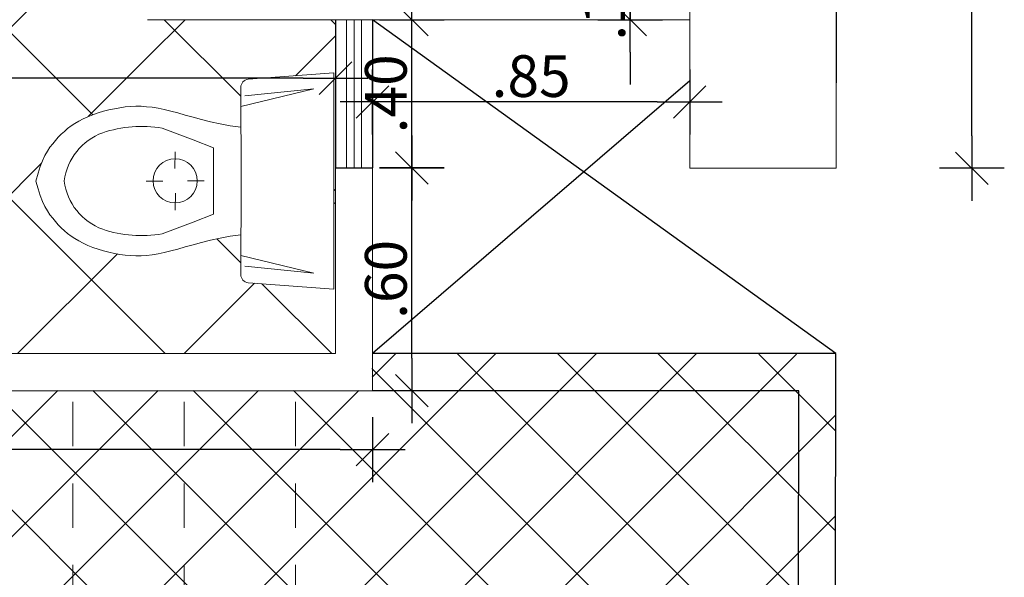
# Model space of a CAD drawing. Units: millimetres. Extents: x 55.8 to 137.5, y 7.5 to 40.5.
# Drawn here: x 89.7 to 92.4, y 27.3 to 28.8 of the extents above; entities that cross this region are included whole.
import ezdxf

# ---------------------------------------------------------------- set-up
doc = ezdxf.new("R2010")
doc.units = ezdxf.units.MM
doc.linetypes.add('ACAD_ISO02W100', pattern=[15, 12, -3])
doc.layers.get('Defpoints').update_dxf_attribs({"lineweight": 9})
for name, color, linetype, lineweight in [('2 TEXTO', 4, 'Continuous', 15), ('grada seg', 1, 'ACAD_ISO02W100', 5), ('moviliario', 2, 'Continuous', 9), ('texturas', 1, 'Continuous', 5), ('vidrio', 1, 'Continuous', 5)]:
    doc.layers.add(name, color=color, linetype=linetype, lineweight=lineweight)
for name, color, linetype in [('COTAS', 1, 'Continuous'), ('MURO', 7, 'Continuous'), ('Ventanas', 2, 'Continuous')]:
    doc.layers.add(name, color=color, linetype=linetype)
doc.styles.add('ROMANS', font='arial.ttf')
doc.dimstyles.new('C_50$0', dxfattribs={"dimscale": 0.25, "dimtxt": 0.45, "dimasz": 0.35, "dimexe": 0.18, "dimexo": 0.18, "dimgap": 0.05, "dimtad": 1, "dimzin": 4, "dimdsep": 46, "dimtxsty": 'ROMANS', "dimblk1": 'TRAZA', "dimblk2": 'TRAZA', "dimsah": 1, "dimcen": 0.09, "dimse1": 1, "dimse2": 1, "dimclrd": 1, "dimclrt": 2, "dimadec": 0, "dimazin": 0, "dimtfac": 1, "dimtix": 1, "dimtmove": 2, "dimatfit": 3, "dimldrblk": 'TRAZA', "dimfxl": 1, "dimtolj": 1, "dimtzin": 0, "dimarcsym": 0})
pattern_1 = [(45, (-3821.67732, -921.37898), (-0.224506403, 0.224506403), []), (135, (-3821.67732, -921.37898), (-0.224506403, -0.224506403), [])]

# ---------------------------------------------------------------- blocks, each defined once
blk = doc.blocks.new('TRAZA')
at = {"color": 0}
for p, q in [((0, 1), (0, -1)), ((-1, 0), (1, 0))]:
    blk.add_line(p, q, dxfattribs=at)
at = {"color": 3}
blk.add_line((-0.5, -0.5), (0.5, 0.5), dxfattribs=at)
blk = doc.blocks.new('*D47')
at = {"layer": 'COTAS', "color": 1, "linetype": 'Continuous', "lineweight": -2, "ltscale": 20.15, "transparency": 16777216}
blk.add_line((90.4685, 28.6028), (88.4352, 28.6028), dxfattribs=at)
at = {"layer": 'Defpoints', "color": 0, "linetype": 'Continuous', "ltscale": 20.15, "transparency": 16777216}
for p in [(88.3477, 28.6028), (90.556, 28.3605), (88.3477, 27.8598)]:
    blk.add_point(p, dxfattribs=at)
at = {"layer": 'COTAS', "color": 1, "linetype": 'Continuous', "lineweight": -2, "ltscale": 20.15, "transparency": 16777216, "xscale": 0.0875, "yscale": 0.0875, "zscale": 0.0875, "rotation": 180}
blk.add_blockref('TRAZA', (88.3477, 28.6028), dxfattribs=at)
at = {"layer": 'COTAS', "color": 1, "linetype": 'Continuous', "lineweight": -2, "ltscale": 20.15, "transparency": 16777216, "xscale": 0.0875, "yscale": 0.0875, "zscale": 0.0875}
blk.add_blockref('TRAZA', (90.556, 28.6028), dxfattribs=at)
at = {"layer": 'COTAS', "color": 2, "linetype": 'Continuous', "ltscale": 20.15, "transparency": 16777216, "insert": (89.4519, 28.6718), "char_height": 0.1125, "attachment_point": 5, "style": 'ROMANS'}
blk.add_mtext('\\A1;2.21', dxfattribs=at)
blk = doc.blocks.new('*D57')
at = {"layer": 'COTAS', "color": 1, "linetype": 'Continuous', "lineweight": -2, "ltscale": 20.15, "transparency": 16777216}
for p, q in [((91.3505, 28.948), (91.3505, 29.0355)), ((91.3505, 28.8605), (91.3505, 28.7605)), ((91.3505, 28.673), (91.3505, 28.5855))]:
    blk.add_line(p, q, dxfattribs=at)
at = {"layer": 'Defpoints', "color": 0, "linetype": 'Continuous', "ltscale": 20.15, "transparency": 16777216}
for p in [(91.511, 28.8605), (91.3505, 28.7605), (91.511, 28.7605)]:
    blk.add_point(p, dxfattribs=at)
at = {"layer": 'COTAS', "color": 1, "linetype": 'Continuous', "lineweight": -2, "ltscale": 20.15, "transparency": 16777216, "xscale": 0.0875, "yscale": 0.0875, "zscale": 0.0875}
for p, rotation in [((91.3505, 28.8605), 270), ((91.3505, 28.7605), 90)]:
    blk.add_blockref('TRAZA', p, dxfattribs=dict(at, rotation=rotation))
at = {"layer": 'COTAS', "color": 2, "linetype": 'Continuous', "ltscale": 20.15, "transparency": 16777216, "insert": (91.2805, 28.8105), "char_height": 0.1125, "attachment_point": 5, "rotation": 90, "style": 'ROMANS'}
blk.add_mtext('\\A1;.10', dxfattribs=at)
blk = doc.blocks.new('*D65')
at = {"layer": 'COTAS', "color": 1, "linetype": 'Continuous', "lineweight": -2, "ltscale": 20.15, "transparency": 16777216}
blk.add_line((92.2716, 28.4473), (92.2716, 35.2537), dxfattribs=at)
at = {"layer": 'Defpoints', "color": 0, "linetype": 'Continuous', "ltscale": 20.15, "transparency": 16777216}
for p in [(91.9162, 35.3412), (92.2716, 35.3412), (91.906, 28.3598)]:
    blk.add_point(p, dxfattribs=at)
at = {"layer": 'COTAS', "color": 1, "linetype": 'Continuous', "lineweight": -2, "ltscale": 20.15, "transparency": 16777216, "xscale": 0.0875, "yscale": 0.0875, "zscale": 0.0875}
for p, rotation in [((92.2716, 35.3412), 90), ((92.2716, 28.3598), 270)]:
    blk.add_blockref('TRAZA', p, dxfattribs=dict(at, rotation=rotation))
at = {"layer": 'COTAS', "color": 2, "linetype": 'Continuous', "ltscale": 20.15, "transparency": 16777216, "insert": (92.2017, 31.8505), "char_height": 0.1125, "attachment_point": 5, "rotation": 90, "style": 'ROMANS'}
blk.add_mtext('\\A1;6.98', dxfattribs=at)
blk = doc.blocks.new('*D72')
at = {"layer": 'COTAS', "color": 1, "linetype": 'Continuous', "lineweight": -2, "ltscale": 20.15, "transparency": 16777216}
blk.add_line((90.5685, 27.6008), (87.3355, 27.6008), dxfattribs=at)
at = {"layer": 'Defpoints', "color": 0, "linetype": 'Continuous', "ltscale": 20.15, "transparency": 16777216}
for p in [(87.248, 27.7598), (90.656, 27.7598), (87.248, 27.6008)]:
    blk.add_point(p, dxfattribs=at)
at = {"layer": 'COTAS', "color": 1, "linetype": 'Continuous', "lineweight": -2, "ltscale": 20.15, "transparency": 16777216, "xscale": 0.0875, "yscale": 0.0875, "zscale": 0.0875, "rotation": 180}
blk.add_blockref('TRAZA', (87.248, 27.6008), dxfattribs=at)
at = {"layer": 'COTAS', "color": 1, "linetype": 'Continuous', "lineweight": -2, "ltscale": 20.15, "transparency": 16777216, "xscale": 0.0875, "yscale": 0.0875, "zscale": 0.0875}
blk.add_blockref('TRAZA', (90.656, 27.6008), dxfattribs=at)
at = {"layer": 'COTAS', "color": 2, "linetype": 'Continuous', "ltscale": 20.15, "transparency": 16777216, "insert": (88.952, 27.6708), "char_height": 0.1125, "attachment_point": 5, "style": 'ROMANS'}
blk.add_mtext('\\A1;3.41', dxfattribs=at)
blk = doc.blocks.new('*D74')
at = {"layer": 'COTAS', "color": 1, "linetype": 'Continuous', "lineweight": -2, "ltscale": 20.15, "transparency": 16777216}
blk.add_line((91.4235, 28.5385), (90.7435, 28.5385), dxfattribs=at)
at = {"layer": 'Defpoints', "color": 0, "linetype": 'Continuous', "ltscale": 20.15, "transparency": 16777216}
for p in [(90.656, 28.7605), (91.511, 28.7605), (90.656, 28.5385)]:
    blk.add_point(p, dxfattribs=at)
at = {"layer": 'COTAS', "color": 1, "linetype": 'Continuous', "lineweight": -2, "ltscale": 20.15, "transparency": 16777216, "xscale": 0.0875, "yscale": 0.0875, "zscale": 0.0875, "rotation": 180}
blk.add_blockref('TRAZA', (90.656, 28.5385), dxfattribs=at)
at = {"layer": 'COTAS', "color": 1, "linetype": 'Continuous', "lineweight": -2, "ltscale": 20.15, "transparency": 16777216, "xscale": 0.0875, "yscale": 0.0875, "zscale": 0.0875}
blk.add_blockref('TRAZA', (91.511, 28.5385), dxfattribs=at)
at = {"layer": 'COTAS', "color": 2, "linetype": 'Continuous', "ltscale": 20.15, "transparency": 16777216, "insert": (91.0835, 28.6084), "char_height": 0.1125, "attachment_point": 5, "style": 'ROMANS'}
blk.add_mtext('\\A1;.85', dxfattribs=at)
blk = doc.blocks.new('*D75')
at = {"layer": 'COTAS', "color": 1, "linetype": 'Continuous', "lineweight": -2, "ltscale": 20.15, "transparency": 16777216}
blk.add_line((90.7618, 27.8473), (90.7618, 28.273), dxfattribs=at)
at = {"layer": 'Defpoints', "color": 0, "linetype": 'Continuous', "ltscale": 20.15, "transparency": 16777216}
for p in [(90.656, 28.3605), (90.7618, 28.3605), (90.656, 27.7598)]:
    blk.add_point(p, dxfattribs=at)
at = {"layer": 'COTAS', "color": 1, "linetype": 'Continuous', "lineweight": -2, "ltscale": 20.15, "transparency": 16777216, "xscale": 0.0875, "yscale": 0.0875, "zscale": 0.0875}
for p, rotation in [((90.7618, 28.3605), 90), ((90.7618, 27.7598), 270)]:
    blk.add_blockref('TRAZA', p, dxfattribs=dict(at, rotation=rotation))
at = {"layer": 'COTAS', "color": 2, "linetype": 'Continuous', "ltscale": 20.15, "transparency": 16777216, "insert": (90.6918, 28.0601), "char_height": 0.1125, "attachment_point": 5, "rotation": 90, "style": 'ROMANS'}
blk.add_mtext('\\A1;.60', dxfattribs=at)
blk = doc.blocks.new('*D76')
at = {"layer": 'COTAS', "color": 1, "linetype": 'Continuous', "lineweight": -2, "ltscale": 20.15, "transparency": 16777216}
blk.add_line((90.7618, 28.448), (90.7618, 28.673), dxfattribs=at)
at = {"layer": 'Defpoints', "color": 0, "linetype": 'Continuous', "ltscale": 20.15, "transparency": 16777216}
for p in [(90.656, 28.7605), (90.7618, 28.7605), (90.656, 28.3605)]:
    blk.add_point(p, dxfattribs=at)
at = {"layer": 'COTAS', "color": 1, "linetype": 'Continuous', "lineweight": -2, "ltscale": 20.15, "transparency": 16777216, "xscale": 0.0875, "yscale": 0.0875, "zscale": 0.0875}
for p, rotation in [((90.7618, 28.7605), 90), ((90.7618, 28.3605), 270)]:
    blk.add_blockref('TRAZA', p, dxfattribs=dict(at, rotation=rotation))
at = {"layer": 'COTAS', "color": 2, "linetype": 'Continuous', "ltscale": 20.15, "transparency": 16777216, "insert": (90.6918, 28.5605), "char_height": 0.1125, "attachment_point": 5, "rotation": 90, "style": 'ROMANS'}
blk.add_mtext('\\A1;.40', dxfattribs=at)
blk = doc.blocks.new('*D131')
at = {"layer": 'COTAS', "color": 1, "linetype": 'Continuous', "lineweight": -2, "ltscale": 20.15, "transparency": 16777216}
blk.add_line((90.4685, 28.6028), (88.4352, 28.6028), dxfattribs=at)
at = {"layer": 'Defpoints', "color": 0, "linetype": 'Continuous', "ltscale": 20.15, "transparency": 16777216}
for p in [(88.3477, 28.6028), (90.556, 28.3605), (88.3477, 27.8598)]:
    blk.add_point(p, dxfattribs=at)
at = {"layer": 'COTAS', "color": 1, "linetype": 'Continuous', "lineweight": -2, "ltscale": 20.15, "transparency": 16777216, "xscale": 0.0875, "yscale": 0.0875, "zscale": 0.0875, "rotation": 180}
blk.add_blockref('TRAZA', (88.3477, 28.6028), dxfattribs=at)
at = {"layer": 'COTAS', "color": 1, "linetype": 'Continuous', "lineweight": -2, "ltscale": 20.15, "transparency": 16777216, "xscale": 0.0875, "yscale": 0.0875, "zscale": 0.0875}
blk.add_blockref('TRAZA', (90.556, 28.6028), dxfattribs=at)
at = {"layer": 'COTAS', "color": 2, "linetype": 'Continuous', "ltscale": 20.15, "transparency": 16777216, "insert": (89.4519, 28.6718), "char_height": 0.1125, "attachment_point": 5, "style": 'ROMANS'}
blk.add_mtext('\\A1;2.21', dxfattribs=at)
blk = doc.blocks.new('*D141')
at = {"layer": 'COTAS', "color": 1, "linetype": 'Continuous', "lineweight": -2, "ltscale": 20.15, "transparency": 16777216}
for p, q in [((91.3505, 28.948), (91.3505, 29.0355)), ((91.3505, 28.8605), (91.3505, 28.7605)), ((91.3505, 28.673), (91.3505, 28.5855))]:
    blk.add_line(p, q, dxfattribs=at)
at = {"layer": 'Defpoints', "color": 0, "linetype": 'Continuous', "ltscale": 20.15, "transparency": 16777216}
for p in [(91.511, 28.8605), (91.3505, 28.7605), (91.511, 28.7605)]:
    blk.add_point(p, dxfattribs=at)
at = {"layer": 'COTAS', "color": 1, "linetype": 'Continuous', "lineweight": -2, "ltscale": 20.15, "transparency": 16777216, "xscale": 0.0875, "yscale": 0.0875, "zscale": 0.0875}
for p, rotation in [((91.3505, 28.8605), 270), ((91.3505, 28.7605), 90)]:
    blk.add_blockref('TRAZA', p, dxfattribs=dict(at, rotation=rotation))
at = {"layer": 'COTAS', "color": 2, "linetype": 'Continuous', "ltscale": 20.15, "transparency": 16777216, "insert": (91.2805, 28.8105), "char_height": 0.1125, "attachment_point": 5, "rotation": 90, "style": 'ROMANS'}
blk.add_mtext('\\A1;.10', dxfattribs=at)
blk = doc.blocks.new('*D149')
at = {"layer": 'COTAS', "color": 1, "linetype": 'Continuous', "lineweight": -2, "ltscale": 20.15, "transparency": 16777216}
blk.add_line((92.2716, 28.4473), (92.2716, 35.2537), dxfattribs=at)
at = {"layer": 'Defpoints', "color": 0, "linetype": 'Continuous', "ltscale": 20.15, "transparency": 16777216}
for p in [(91.9162, 35.3412), (92.2716, 35.3412), (91.906, 28.3598)]:
    blk.add_point(p, dxfattribs=at)
at = {"layer": 'COTAS', "color": 1, "linetype": 'Continuous', "lineweight": -2, "ltscale": 20.15, "transparency": 16777216, "xscale": 0.0875, "yscale": 0.0875, "zscale": 0.0875}
for p, rotation in [((92.2716, 35.3412), 90), ((92.2716, 28.3598), 270)]:
    blk.add_blockref('TRAZA', p, dxfattribs=dict(at, rotation=rotation))
at = {"layer": 'COTAS', "color": 2, "linetype": 'Continuous', "ltscale": 20.15, "transparency": 16777216, "insert": (92.2017, 31.8505), "char_height": 0.1125, "attachment_point": 5, "rotation": 90, "style": 'ROMANS'}
blk.add_mtext('\\A1;6.98', dxfattribs=at)
blk = doc.blocks.new('*D156')
at = {"layer": 'COTAS', "color": 1, "linetype": 'Continuous', "lineweight": -2, "ltscale": 20.15, "transparency": 16777216}
blk.add_line((90.5685, 27.6008), (87.3355, 27.6008), dxfattribs=at)
at = {"layer": 'Defpoints', "color": 0, "linetype": 'Continuous', "ltscale": 20.15, "transparency": 16777216}
for p in [(87.248, 27.7598), (90.656, 27.7598), (87.248, 27.6008)]:
    blk.add_point(p, dxfattribs=at)
at = {"layer": 'COTAS', "color": 1, "linetype": 'Continuous', "lineweight": -2, "ltscale": 20.15, "transparency": 16777216, "xscale": 0.0875, "yscale": 0.0875, "zscale": 0.0875, "rotation": 180}
blk.add_blockref('TRAZA', (87.248, 27.6008), dxfattribs=at)
at = {"layer": 'COTAS', "color": 1, "linetype": 'Continuous', "lineweight": -2, "ltscale": 20.15, "transparency": 16777216, "xscale": 0.0875, "yscale": 0.0875, "zscale": 0.0875}
blk.add_blockref('TRAZA', (90.656, 27.6008), dxfattribs=at)
at = {"layer": 'COTAS', "color": 2, "linetype": 'Continuous', "ltscale": 20.15, "transparency": 16777216, "insert": (88.952, 27.6708), "char_height": 0.1125, "attachment_point": 5, "style": 'ROMANS'}
blk.add_mtext('\\A1;3.41', dxfattribs=at)
blk = doc.blocks.new('*D158')
at = {"layer": 'COTAS', "color": 1, "linetype": 'Continuous', "lineweight": -2, "ltscale": 20.15, "transparency": 16777216}
blk.add_line((91.4235, 28.5385), (90.7435, 28.5385), dxfattribs=at)
at = {"layer": 'Defpoints', "color": 0, "linetype": 'Continuous', "ltscale": 20.15, "transparency": 16777216}
for p in [(90.656, 28.7605), (91.511, 28.7605), (90.656, 28.5385)]:
    blk.add_point(p, dxfattribs=at)
at = {"layer": 'COTAS', "color": 1, "linetype": 'Continuous', "lineweight": -2, "ltscale": 20.15, "transparency": 16777216, "xscale": 0.0875, "yscale": 0.0875, "zscale": 0.0875, "rotation": 180}
blk.add_blockref('TRAZA', (90.656, 28.5385), dxfattribs=at)
at = {"layer": 'COTAS', "color": 1, "linetype": 'Continuous', "lineweight": -2, "ltscale": 20.15, "transparency": 16777216, "xscale": 0.0875, "yscale": 0.0875, "zscale": 0.0875}
blk.add_blockref('TRAZA', (91.511, 28.5385), dxfattribs=at)
at = {"layer": 'COTAS', "color": 2, "linetype": 'Continuous', "ltscale": 20.15, "transparency": 16777216, "insert": (91.0835, 28.6084), "char_height": 0.1125, "attachment_point": 5, "style": 'ROMANS'}
blk.add_mtext('\\A1;.85', dxfattribs=at)
blk = doc.blocks.new('*D159')
at = {"layer": 'COTAS', "color": 1, "linetype": 'Continuous', "lineweight": -2, "ltscale": 20.15, "transparency": 16777216}
blk.add_line((90.7618, 27.8473), (90.7618, 28.273), dxfattribs=at)
at = {"layer": 'Defpoints', "color": 0, "linetype": 'Continuous', "ltscale": 20.15, "transparency": 16777216}
for p in [(90.656, 28.3605), (90.7618, 28.3605), (90.656, 27.7598)]:
    blk.add_point(p, dxfattribs=at)
at = {"layer": 'COTAS', "color": 1, "linetype": 'Continuous', "lineweight": -2, "ltscale": 20.15, "transparency": 16777216, "xscale": 0.0875, "yscale": 0.0875, "zscale": 0.0875}
for p, rotation in [((90.7618, 28.3605), 90), ((90.7618, 27.7598), 270)]:
    blk.add_blockref('TRAZA', p, dxfattribs=dict(at, rotation=rotation))
at = {"layer": 'COTAS', "color": 2, "linetype": 'Continuous', "ltscale": 20.15, "transparency": 16777216, "insert": (90.6918, 28.0601), "char_height": 0.1125, "attachment_point": 5, "rotation": 90, "style": 'ROMANS'}
blk.add_mtext('\\A1;.60', dxfattribs=at)
blk = doc.blocks.new('*D160')
at = {"layer": 'COTAS', "color": 1, "linetype": 'Continuous', "lineweight": -2, "ltscale": 20.15, "transparency": 16777216}
blk.add_line((90.7618, 28.448), (90.7618, 28.673), dxfattribs=at)
at = {"layer": 'Defpoints', "color": 0, "linetype": 'Continuous', "ltscale": 20.15, "transparency": 16777216}
for p in [(90.656, 28.7605), (90.7618, 28.7605), (90.656, 28.3605)]:
    blk.add_point(p, dxfattribs=at)
at = {"layer": 'COTAS', "color": 1, "linetype": 'Continuous', "lineweight": -2, "ltscale": 20.15, "transparency": 16777216, "xscale": 0.0875, "yscale": 0.0875, "zscale": 0.0875}
for p, rotation in [((90.7618, 28.7605), 90), ((90.7618, 28.3605), 270)]:
    blk.add_blockref('TRAZA', p, dxfattribs=dict(at, rotation=rotation))
at = {"layer": 'COTAS', "color": 2, "linetype": 'Continuous', "ltscale": 20.15, "transparency": 16777216, "insert": (90.6918, 28.5605), "char_height": 0.1125, "attachment_point": 5, "rotation": 90, "style": 'ROMANS'}
blk.add_mtext('\\A1;.40', dxfattribs=at)

msp = doc.modelspace()

# ---------------------------------------------------------------- hatches: boundary and pattern name
at = {"layer": '2 TEXTO'}
h = msp.add_hatch(dxfattribs=at)
h.set_pattern_fill('NET', color=1, scale=1.530093, angle=45)
h.set_pattern_definition([(45, (-6390.28529, -907.9345), (-0.1352424054, 0.1352424054), []), (135, (-6390.28529, -907.9345), (-0.1352424054, -0.1352424054), [])])
h.paths.add_polyline_path([(91.9044, 27.8583), (90.6538, 27.8603), (90.6552, 27.7603), (87.2472, 27.7603), (87.2472, 24.2856), (87.0329, 24.1225), (87.6578, 23.3017), (90.9463, 23.309), (90.9463, 23.2085), (91.4808, 23.2103), (91.4808, 22.8095), (91.8973, 22.8095)])
at = {"layer": 'texturas', "transparency": 33554687}
h = msp.add_hatch(dxfattribs=at)
h.set_pattern_fill('ANSI37', color=256, scale=0.1)
h.set_pattern_definition(pattern_1)
h.paths.add_polyline_path([(90.0491, 30.0912), (90.0252, 30.0912), (90.0252, 29.3775), (89.9932, 29.3775, -0.387888), (89.2754, 30.0912), (88.3477, 30.0912), (88.3477, 27.8598), (90.0491, 27.8598), (90.0491, 28.1249), (90.0324, 28.1239), (90.018, 28.1237), (90.0038, 28.1243), (89.9894, 28.1256), (89.9747, 28.1276), (89.9599, 28.1303), (89.945, 28.1335), (89.9303, 28.1373), (89.9159, 28.1417), (89.902, 28.1465), (89.8887, 28.1518), (89.8761, 28.1575), (89.8644, 28.1636), (89.8535, 28.17), (89.8434, 28.1768), (89.834, 28.1839), (89.8251, 28.1914), (89.8167, 28.1993), (89.8087, 28.2074), (89.8011, 28.2159), (89.7936, 28.2248), (89.7864, 28.2343), (89.7795, 28.2449), (89.7728, 28.2568), (89.7663, 28.2705), (89.7601, 28.2862), (89.7541, 28.3044), (89.7484, 28.3254), (89.7541, 28.3463), (89.7601, 28.3645), (89.7663, 28.3802), (89.7728, 28.3939), (89.7795, 28.4059), (89.7864, 28.4164), (89.7936, 28.426), (89.8011, 28.4348), (89.8087, 28.4433), (89.8167, 28.4515), (89.8251, 28.4593), (89.834, 28.4668), (89.8434, 28.4739), (89.8535, 28.4807), (89.8644, 28.4871), (89.8761, 28.4932), (89.8887, 28.4989), (89.902, 28.5042), (89.9159, 28.509), (89.9303, 28.5134), (89.945, 28.5172), (89.9599, 28.5205), (89.9747, 28.5231), (89.9894, 28.5251), (90.0038, 28.5264), (90.018, 28.527), (90.0324, 28.5269), (90.0491, 28.5258)])
h.paths.add_polyline_path([(89.2776, 28.794), (89.2776, 27.8763), (88.36, 27.8763), (88.36, 28.794)], flags=16)
h.paths.add_polyline_path([(89.2202, 28.6792), (89.2202, 27.991, -0.414214), (89.1629, 27.9337), (88.4747, 27.9337, -0.414214), (88.4173, 27.991), (88.4173, 28.6792, -0.414214), (88.4747, 28.7366), (89.1629, 28.7366, -0.414214)], flags=0)
h.paths.add_polyline_path([(88.6787, 29.2528), (88.6787, 28.9928), (88.3587, 28.9928), (88.3587, 29.9928), (88.6787, 29.9928), (88.6787, 29.7328, -0.414214), (88.9187, 29.4928, -0.414214)], flags=16)
h.paths.add_polyline_path([(88.4677, 29.4928, -1), (88.8897, 29.4928, -1)], flags=0)
h.paths.add_polyline_path([(88.4947, 29.4928, -1), (88.5417, 29.4928, -1)], flags=0)
h.paths.add_polyline_path([(88.5894, 28.0484, -1), (88.4747, 28.0484, -1)], flags=0)
h.paths.add_polyline_path([(89.9932, 30.0912), (89.7641, 30.0912, -0.139329), (89.7936, 29.9877, -1), (89.3997, 29.9877, -0.139329), (89.4291, 30.0912), (89.2754, 30.0912, 0.387888), (89.9932, 29.3775)], flags=17)
h.paths.add_polyline_path([(89.0029, 29.0882), (89.5542, 29.0882), (89.5542, 29.343), (89.0029, 29.343)], flags=24)
h.paths.add_polyline_path([(89.9386, 28.9582), (90.2605, 28.9582), (90.2605, 29.1643), (89.9386, 29.1643)], flags=9)
h.paths.add_polyline_path([(88.1372, 28.9582), (88.4591, 28.9582), (88.4591, 29.1643), (88.1372, 29.1643)], flags=9)
h.paths.add_polyline_path([(91.4542, 28.65), (91.4542, 28.9719), (91.2481, 28.9719), (91.2481, 28.65)], flags=9)
h.paths.add_polyline_path([(88.7898, 27.6493), (88.7898, 27.9712), (88.5838, 27.9712), (88.5838, 27.6493)], flags=9)
h = msp.add_hatch(dxfattribs=at)
h.set_pattern_fill('ANSI37', color=256, scale=0.1)
h.set_pattern_definition(pattern_1)
h.paths.add_polyline_path([(90.556, 28.7605), (90.0491, 28.7605), (90.0491, 28.5257), (90.062, 28.5242), (90.0778, 28.5217), (90.0943, 28.5183), (90.1119, 28.5141), (90.1308, 28.509), (90.1509, 28.5032), (90.1723, 28.4972), (90.1952, 28.491), (90.2194, 28.485), (90.2451, 28.4794), (90.2724, 28.4745), (90.3011, 28.4706), (90.3011, 28.4754), (90.3007, 28.5779, -0.393362), (90.3209, 28.5997), (90.5516, 28.6172), (90.5516, 28.0335), (90.3209, 28.051, -0.393362), (90.3007, 28.0729), (90.3011, 28.1754), (90.3011, 28.1801), (90.2724, 28.1762), (90.2451, 28.1713), (90.2194, 28.1658), (90.1952, 28.1598), (90.1723, 28.1536), (90.1509, 28.1475), (90.1308, 28.1418), (90.1119, 28.1367), (90.0943, 28.1324), (90.0778, 28.129), (90.062, 28.1265), (90.0491, 28.125), (90.0491, 27.8598), (90.556, 27.8598)])

# ---------------------------------------------------------------- linework, layer by layer
at = {"color": 1, "linetype": 'Continuous', "ltscale": 20.15}
for p, q in [((91.9052, 27.8598), (90.656, 28.7605)), ((91.511, 28.5958), (90.656, 27.8598)), ((91.9052, 27.8598), (90.656, 27.8598)), ((91.8973, 22.809), (91.9052, 27.8598)), ((91.8051, 27.7598), (90.656, 27.7598)), ((91.798, 23.3098), (91.8051, 27.7598))]:
    msp.add_line(p, q, dxfattribs=at)
at = {"layer": '2 TEXTO', "color": 6}
for p, q in [((91.906, 28.3598), (91.9154, 34.2905)), ((90.0491, 28.7605), (91.511, 28.7605)), ((90.556, 28.7605), (91.511, 28.7605)), ((90.556, 28.7605), (91.511, 28.7605)), ((90.556, 28.3605), (90.556, 27.8598)), ((90.656, 28.3605), (90.656, 27.7598)), ((90.656, 28.3605), (90.656, 27.7598)), ((90.556, 27.8598), (88.3477, 27.8598)), ((90.656, 27.7598), (87.248, 27.7598)), ((90.656, 27.7598), (87.248, 27.7598))]:
    msp.add_line(p, q, dxfattribs=at)
msp.add_lwpolyline([(91.906, 28.3598), (91.511, 28.3598), (91.511, 28.8605), (91.906, 28.8605)], close=True, dxfattribs=at)
msp.add_lwpolyline([(91.906, 28.3598), (91.511, 28.3598), (91.511, 28.8605), (91.906, 28.8605)], close=True, dxfattribs=at)
at = {"layer": 'grada seg', "ltscale": 0.01, "transparency": 33554687}
for p, q in [((89.848, 26.5098), (89.848, 27.7598)), ((90.148, 26.5098), (90.148, 27.7598)), ((90.448, 26.5098), (90.448, 27.7598))]:
    msp.add_line(p, q, dxfattribs=at)
at = {"layer": 'moviliario', "color": 0, "transparency": 33554687}
for p, q in [((90.3209, 28.5997), (90.5516, 28.6172)), ((90.5516, 28.6172), (90.5516, 28.0335)), ((90.3007, 28.5779), (90.3017, 28.3252)), ((90.3009, 28.5261), (90.4975, 28.5736)), ((90.4975, 28.5736), (90.3117, 28.555)), ((90.1235, 28.4042), (90.1232, 28.359)), ((90.0453, 28.3254), (90.0905, 28.325)), ((90.2024, 28.326), (90.1572, 28.3263)), ((90.1242, 28.2471), (90.1245, 28.2924)), ((90.3009, 28.1246), (90.4975, 28.0772)), ((90.4975, 28.0772), (90.3117, 28.0958)), ((90.5516, 28.0335), (90.3209, 28.051))]:
    msp.add_line(p, q, dxfattribs=at)
for points in [[(90.3011, 28.4706), (90.2724, 28.4745), (90.2451, 28.4794), (90.2194, 28.485), (90.1952, 28.491), (90.1723, 28.4972), (90.1509, 28.5032), (90.1308, 28.509), (90.1119, 28.5141), (90.0943, 28.5183), (90.0778, 28.5217), (90.062, 28.5242), (90.047, 28.5259), (90.0324, 28.5269), (90.018, 28.527), (90.0038, 28.5264), (89.9894, 28.5251), (89.9747, 28.5231), (89.9599, 28.5205), (89.945, 28.5172), (89.9303, 28.5134), (89.9159, 28.509), (89.902, 28.5042), (89.8887, 28.4989), (89.8761, 28.4932), (89.8644, 28.4871), (89.8535, 28.4807), (89.8434, 28.4739), (89.834, 28.4668), (89.8251, 28.4593), (89.8167, 28.4515), (89.8087, 28.4433), (89.8011, 28.4348), (89.7936, 28.426), (89.7864, 28.4164), (89.7795, 28.4059), (89.7728, 28.3939), (89.7663, 28.3802), (89.7601, 28.3645), (89.7541, 28.3463), (89.7484, 28.3254)], [(90.3011, 28.1801), (90.2724, 28.1762), (90.2451, 28.1713), (90.2194, 28.1658), (90.1952, 28.1598), (90.1723, 28.1536), (90.1509, 28.1475), (90.1308, 28.1418), (90.1119, 28.1367), (90.0943, 28.1324), (90.0778, 28.129), (90.062, 28.1265), (90.047, 28.1248), (90.0324, 28.1239), (90.018, 28.1237), (90.0038, 28.1243), (89.9894, 28.1256), (89.9747, 28.1276), (89.9599, 28.1303), (89.945, 28.1335), (89.9303, 28.1373), (89.9159, 28.1417), (89.902, 28.1465), (89.8887, 28.1518), (89.8761, 28.1575), (89.8644, 28.1636), (89.8535, 28.17), (89.8434, 28.1768), (89.834, 28.1839), (89.8251, 28.1914), (89.8167, 28.1993), (89.8087, 28.2074), (89.8011, 28.2159), (89.7936, 28.2248), (89.7864, 28.2343), (89.7795, 28.2449), (89.7728, 28.2568), (89.7663, 28.2705), (89.7601, 28.2862), (89.7541, 28.3044), (89.7484, 28.3254)], [(90.3007, 28.0729), (90.3017, 28.3256)]]:
    msp.add_lwpolyline(points, dxfattribs=at)
for points in [[(90.2271, 28.3257), (90.2271, 28.4145), (90.1726, 28.4363), (90.0889, 28.4678, 0.123686), (89.9285, 28.4555, 0.278027), (89.8245, 28.3257)], [(90.2271, 28.3251), (90.2271, 28.2362), (90.1726, 28.2145), (90.0889, 28.1829, -0.123686), (89.9285, 28.1953, -0.278027), (89.8245, 28.3251)]]:
    msp.add_lwpolyline(points, format="xyb", dxfattribs=at)
msp.add_circle((90.1239, 28.3257), 0.0596, dxfattribs=at)
for centre, start, end in [((90.3225, 28.578), 94.3307, 180.2219), ((90.3225, 28.0728), 179.7781, 265.6693)]:
    msp.add_arc(centre, 0.0218, start, end, dxfattribs=at)
at = {"layer": 'MURO', "linetype": 'Continuous', "ltscale": 1.3}
msp.add_line((90.556, 28.3605), (90.656, 28.3605), dxfattribs=at)
at = {"layer": 'Ventanas', "ltscale": 0.03, "transparency": 33554687}
for p, q in [((90.556, 28.7605), (90.556, 28.3605)), ((90.556, 28.7605), (90.556, 28.3605)), ((90.656, 28.7605), (90.656, 28.3605)), ((90.656, 28.7605), (90.656, 28.3605))]:
    msp.add_line(p, q, dxfattribs=at)
at = {"layer": 'vidrio', "ltscale": 0.03, "transparency": 33554687}
for p, q in [((90.586, 28.3605), (90.586, 28.7605)), ((90.606, 28.3605), (90.606, 28.7605)), ((90.626, 28.3605), (90.626, 28.7605))]:
    msp.add_line(p, q, dxfattribs=at)

# ---------------------------------------------------------------- dimensions: what is measured, and where the dimension line sits
at = {"layer": 'COTAS', "color": 0, "linetype": 'Continuous', "ltscale": 20.15}
for base, p1, p2, angle, picture, middle in [((92.2716, 35.3412), (91.906, 28.3598), (91.9162, 35.3412), 270, '*D65', (92.2017, 31.8505)), ((92.2716, 35.3412), (91.906, 28.3598), (91.9162, 35.3412), 270, '*D149', (92.2017, 31.8505)), ((91.3505, 28.7605), (91.511, 28.8605), (91.511, 28.7605), 270, '*D57', (91.2805, 28.8105)), ((91.3505, 28.7605), (91.511, 28.8605), (91.511, 28.7605), 270, '*D141', (91.2805, 28.8105)), ((90.7618, 28.7605), (90.656, 28.3605), (90.656, 28.7605), 270, '*D76', (90.6918, 28.5605)), ((90.7618, 28.7605), (90.656, 28.3605), (90.656, 28.7605), 270, '*D160', (90.6918, 28.5605)), ((90.65603, 28.53848), (91.51095, 28.76051), (90.65603, 28.76051), 180, '*D74', (91.08349, 28.60842)), ((90.65603, 28.53848), (91.51095, 28.76051), (90.65603, 28.76051), 180, '*D158', (91.08349, 28.60842)), ((88.3477, 28.6028), (90.556, 28.3605), (88.3477, 27.8598), 180, '*D47', (89.4519, 28.6718)), ((88.3477, 28.6028), (90.556, 28.3605), (88.3477, 27.8598), 180, '*D131', (89.4519, 28.6718)), ((90.7618, 28.3605), (90.656, 27.7598), (90.656, 28.3605), 270, '*D75', (90.6918, 28.0601)), ((90.7618, 28.3605), (90.656, 27.7598), (90.656, 28.3605), 270, '*D159', (90.6918, 28.0601)), ((87.248, 27.6008), (90.656, 27.7598), (87.248, 27.7598), 180, '*D72', (88.952, 27.6708)), ((87.248, 27.6008), (90.656, 27.7598), (87.248, 27.7598), 180, '*D156', (88.952, 27.6708))]:
    dim = msp.add_linear_dim(base=base, p1=p1, p2=p2, angle=angle, dimstyle='C_50$0', dxfattribs=at)
    dim.commit()
    dim.dimension.update_dxf_attribs({"geometry": picture, "text_midpoint": middle})

doc.saveas('drawing.dxf')
